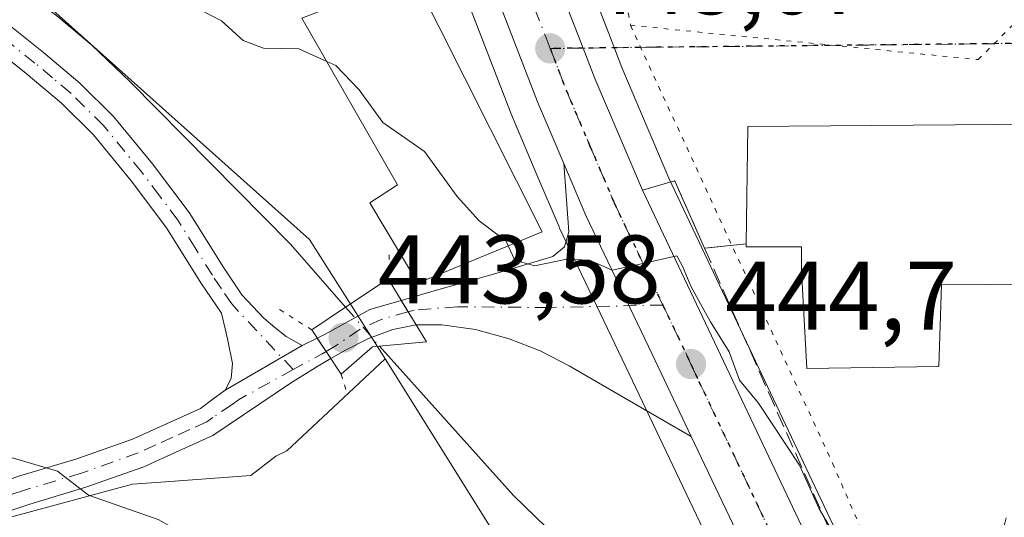
# Model space of a CAD drawing. Units: metres. Extents: x 563252 to 566718, y 4712527 to 4714872.
# Drawn here: x 566061 to 566162, y 4713569 to 4713621 of the extents above; entities that cross this region are included whole.
import ezdxf

# ---------------------------------------------------------------- set-up
doc = ezdxf.new("R2010")
doc.units = ezdxf.units.M
doc.header["$MEASUREMENT"] = 0
for name, pattern in [('DGN Style 3', [2.307223458686699, 1.648016756204785, -0.6592067024819142]), ('DGN Style 4', [2.6384748266838614, 1.318413404963828, -0.6592067024819142, 0.001648016756204785, -0.6592067024819142]), ('DGN Style 5', [1.1536117293433497, 0.4944050268614355, -0.6592067024819142])]:
    doc.linetypes.add(name, pattern=pattern)
for name, color, linetype, lineweight in [('Camino Cxs', 7, 'Continuous', 0), ('Camino eje', 30, 'DGN Style 4', 13), ('Carretera de calzada única Cxs', 7, 'Continuous', 13), ('Carretera de calzada única eje', 7, 'DGN Style 4', 0), ('Corriente natural lineal', 142, 'Continuous', 13), ('Corriente natural lineal oculto', 9, 'DGN Style 4', 13), ('Cultivos herbáceos CxS', 92, 'Continuous', 0), ('Curva de nivel normal', 30, 'Continuous', 0), ('Edificación Cxs', 1, 'Continuous', 13), ('Huerta CxS', 92, 'Continuous', 0), ('Muro lineal', 1, 'DGN Style 3', 13), ('Núcleo urbano CxS', 7, 'Continuous', 0), ('Pastizal CxS', 92, 'Continuous', 0), ('Pista no pavimentada Cxs', 111, 'Continuous', 0), ('Pista no pavimentada eje', 91, 'DGN Style 4', 0), ('Puente Cxs', 1, 'Continuous', 13), ('Puente esquema', 1, 'DGN Style 5', 0), ('Punto de cota en terreno', 7, 'Continuous', 0), ('Ruta', 7, 'DGN Style 5', 30), ('Rótulo de punto de cota en construcción', 7, 'Continuous', 0), ('Rótulo de punto de cota en terreno', 7, 'Continuous', 0), ('Vía pecuaria eje', 92, 'DGN Style 5', 0), ('Vía urbana Cxs', 4, 'Continuous', 0), ('Vía urbana eje', 4, 'DGN Style 4', 0)]:
    doc.layers.add(name, color=color, linetype=linetype, lineweight=lineweight)
doc.styles.add('Style-Arial', font='txt')

# ---------------------------------------------------------------- blocks, each defined once
blk = doc.blocks.new('*U15')
at = {"layer": 'Huerta CxS', "color": 92, "linetype": 'Continuous', "lineweight": 0}
for points in [[(566098.1019000001, 4713674.6143, 448.1217999999935), (566104.0522999996, 4713634.331700001, 446.8551000000007), (566104.0657000003, 4713634.249100001, 446.8503999999957), (566104.0831000004, 4713634.158299999, 446.8448999999965), (566105.2830999997, 4713628.3983, 446.3757999999943), (566105.3515, 4713628.1317, 446.3521999999939), (566107.0815000003, 4713622.481699999, 445.9079000000056), (566107.1414999999, 4713622.306100001, 445.9038), (566111.4319000002, 4713611.2083, 445.6358999999939), (566111.4687000001, 4713611.117699999, 445.6334000000061), (566114.1687000003, 4713604.7577, 445.4428999999946), (566116.4486999996, 4713599.387700001, 445.2127000000037), (566116.5022999998, 4713599.2687, 445.2082999999984), (566123.3120999997, 4713584.9893, 444.7127999999939), (566132.3129000004, 4713566.0985, 444.1276999999973), (566133.9561000001, 4713562.5231, 443.9928000000073), (566143.2134999996, 4713542.541300001, 441.5705000000017), (566124.6876999997, 4713543.9253, 445.2424000000028), (566098.5302999998, 4713585.801300001, 442.7482000000019), (566098.4321, 4713585.958100001, 442.7593999999954), (566090.7402999997, 4713598.090700001, 442.2194000000018), (566047.1914999997, 4713637.019099999, 443.3058000000019)], [(566162.5059000002, 4713569.406500001, 445.2995999999985), (566159.8393000001, 4713558.704100001, 444.8420999999944), (566153.6187000005, 4713549.8247, 444.0023999999976), (566127.7675000001, 4713604.4091, 445.4302000000025), (566122.9215000002, 4713615.815500001, 445.6462000000029), (566121.7389000002, 4713618.890500001, 445.8145999999979), (566118.8174999999, 4713626.4307, 446.3430999999982), (566117.3186999997, 4713631.347100001, 446.6845999999932), (566116.2547000004, 4713636.417500001, 446.907600000006), (566108.5947000004, 4713688.328500001, 448.4998000000051), (566099.6819000002, 4713743.460300001, 450.0176000000066), (566099.5848000003, 4713745.065500001, 450.0675000000047), (566119.0100999996, 4713745.610099999, 450.7121999999945), (566127.1004999997, 4713746.028000001, 450.735400000005), (566129.3158999998, 4713740.599300001, 450.5697999999975), (566153.5926999999, 4713704.451900001, 449.5037000000011), (566164.2506999997, 4713697.619899999, 449.4878000000026)]]:
    blk.add_polyline3d(points, dxfattribs=at)
blk = doc.blocks.new('*U21')
at = {"layer": 'Cultivos herbáceos CxS', "color": 92, "linetype": 'Continuous', "lineweight": 0}
blk.add_polyline3d([(566028.4773000004, 4713488.886800001, 447.178899999999), (566006.7522999998, 4713525.099199999, 447.4955000000046), (566004.7698999997, 4713531.640699999, 447.5782000000036), (566013.1259000005, 4713536.109099999, 447.4434000000037), (566013.1700999998, 4713536.1426, 447.4431000000041), (566036.3548999997, 4713553.592800001, 446.9949000000051), (566042.3831000002, 4713558.129699999, 446.7966000000015), (566055.4205, 4713568.2676, 446.2507000000041), (566059.1935999999, 4713569.290899999, 445.9162000000069), (566072.5129000006, 4713572.904200001, 444.6996999999974), (566075.8857000005, 4713573.1448, 444.516499999998), (566084.6823000005, 4713573.772700001, 444.1910000000062), (566087.2773000002, 4713575.774900001, 444.0415999999968), (566088.4146999996, 4713576.311899999, 444.016300000003), (566098.5302999998, 4713585.801300001, 442.7482000000019), (566124.6876999997, 4713543.9253, 445.2424000000028), (566124.4297000002, 4713536.2983, 445.7284999999974), (566124.2253000002, 4713534.842900001, 445.7305999999954), (566122.0581, 4713519.3981, 445.2884999999952), (566110.2736999998, 4713495.7641, 445.7520999999979)], dxfattribs=at)
blk = doc.blocks.new('5PATER')
at = {"layer": 'Huerta CxS', "linetype": 'Continuous', "lineweight": 0}
h = blk.add_hatch(color=51, dxfattribs=at)
edge = h.paths.add_edge_path()
edge.add_ellipse((0, 0), major_axis=(-0.1095731443231308, -0.1110710700762829), ratio=0.9994222409660322, start_angle=0, end_angle=360)
blk = doc.blocks.new('*U28')
at = {"layer": 'Vía urbana Cxs', "color": 4, "linetype": 'Continuous', "lineweight": 0}
blk.add_polyline3d([(566165.9401000004, 4713609.9901, 448.6149000000005), (566152.9201999997, 4713609.880100001, 449.6729999999953), (566135.8901000004, 4713609.7501, 448.0884999999981), (566135.7301000003, 4713597.6601, 448.7621000000072), (566131.4402000001, 4713597.190099999, 446.7115000000049), (566128.4001000002, 4713604.040100001, 445.7519999999931), (566128.3502000002, 4713604.1601, 445.7403000000049), (566125.0301000001, 4713603.1801, 445.4869000000036), (566120.1401000004, 4713614.690099999, 445.7372000000032), (566118.9401000004, 4713617.8101, 446.0344999999944), (566116.4316999996, 4713624.284499999, 447.6535000000004), (566120.3501000004, 4713624.800100001, 450.3634000000021), (566121.1858999999, 4713622.7665, 450.5216999999975), (566134.4151, 4713623.692500001, 450.1374999999971), (566136.6551000001, 4713626.302999999, 449.8948999999994), (566151.4074999997, 4713627.662799999, 450.3166999999958), (566153.0683000004, 4713624.486300001, 448.9201999999932), (566156.1109999996, 4713624.6185, 450.043399999995), (566161.0058000004, 4713626.2061, 450.3616999999941), (566161.4027000006, 4713630.042500001, 452.2747999999993), (566158.8891000003, 4713675.815500001, 454.7859000000026)], dxfattribs=at)

msp = doc.modelspace()

# ---------------------------------------------------------------- linework, layer by layer
at = {"layer": 'Camino Cxs', "color": 7, "linetype": 'Continuous', "lineweight": 0, "extrusion": (0.0675787458574555, 0.03937122393235849, 0.9969368183763712), "elevation": 224277.3364319828, "flags": 128}
msp.add_lwpolyline([(3787832.654249275, -2853136.120230977), (3787832.654249276, -2853126.914379578)], dxfattribs=at)
at = {"layer": 'Camino Cxs', "color": 7, "linetype": 'Continuous', "lineweight": 0}
for points in [[(566058.3300999999, 4713621.350099999, 444.2863999999972), (566063.3400999998, 4713617.370100001, 444.0632999999943), (566067.0900999998, 4713614.220100001, 443.9389999999985), (566070.5601000004, 4713610.780099999, 444.1245999999956), (566074.5601000004, 4713605.9101, 444.2287000000069), (566078.3501000004, 4713600.890100001, 444.4133000000002), (566081.9200999998, 4713595.1801, 445.4921999999933), (566083.7701000003, 4713592.4001, 445.360400000005), (566086.0301000001, 4713589.9901, 444.5920000000042), (566087.1801000005, 4713589.040100001, 444.156799999997), (566088.3201000001, 4713588.090100001, 443.6429000000062), (566089.9801000003, 4713587.190099999, 443.3467999999993), (566082.0500999996, 4713582.5701, 444.0668000000006), (566082.6700999998, 4713583.790100001, 444.1074999999983), (566082.8000999996, 4713585.3201, 444.1852000000072), (566082.2901, 4713587.850099999, 444.4315999999963), (566081.6700999998, 4713590.5101, 444.9309000000067), (566079.5401, 4713593.6501, 445.0715999999957), (566076.0201000003, 4713599.290100001, 444.6319999999978), (566072.3501000004, 4713604.1601, 444.7364999999991), (566068.4700999996, 4713608.880100001, 444.6110000000045), (566065.1801000005, 4713612.140100001, 444.5510999999969), (566061.5601000004, 4713615.190099999, 444.5911000000052), (566056.6201, 4713619.110099999, 444.7532999999967)], [(566058.3300999999, 4713621.350099999, 444.2863999999972), (566063.3400999998, 4713617.370100001, 444.0632999999943), (566067.0900999998, 4713614.220100001, 443.9389999999985), (566070.5601000004, 4713610.780099999, 444.1245999999956), (566074.5601000004, 4713605.9101, 444.2287000000069), (566078.3501000004, 4713600.890100001, 444.4133000000002), (566081.9200999998, 4713595.1801, 445.4921999999933), (566083.7701000003, 4713592.4001, 445.360400000005), (566086.0301000001, 4713589.9901, 444.5920000000042), (566087.1801000005, 4713589.040100001, 444.156799999997), (566088.3201000001, 4713588.090100001, 443.6429000000062), (566089.9801000003, 4713587.190099999, 443.3467999999993)], [(566082.0500999996, 4713582.5701, 444.0668000000006), (566082.6700999998, 4713583.790100001, 444.1074999999983), (566082.8000999996, 4713585.3201, 444.1852000000072), (566082.2901, 4713587.850099999, 444.4315999999963), (566081.6700999998, 4713590.5101, 444.9309000000067), (566079.5401, 4713593.6501, 445.0715999999957), (566076.0201000003, 4713599.290100001, 444.6319999999978), (566072.3501000004, 4713604.1601, 444.7364999999991), (566068.4700999996, 4713608.880100001, 444.6110000000045), (566065.1801000005, 4713612.140100001, 444.5510999999969), (566061.5601000004, 4713615.190099999, 444.5911000000052), (566056.6201, 4713619.110099999, 444.7532999999967)]]:
    msp.add_polyline3d(points, dxfattribs=at)
at = {"layer": 'Camino eje', "color": 30, "linetype": 'DGN Style 4', "lineweight": 13}
msp.add_polyline3d([(566089.0438999999, 4713584.702099999, 443.715200000006), (566082.7200999996, 4713591.4551, 445.1515000000073), (566081.6551000001, 4713593.0251, 445.3132000000041), (566080.7301000003, 4713594.415100001, 445.2608000000037), (566078.9700999996, 4713597.235099999, 444.9962999999989), (566077.1851000004, 4713600.090100001, 444.4936000000016), (566075.2901, 4713602.600099999, 444.5322000000015), (566073.4550999999, 4713605.0351, 444.5065000000032), (566069.5151000004, 4713609.8301, 444.3705999999948), (566066.1350999996, 4713613.1801, 444.2715999999928), (566064.2600999996, 4713614.755100001, 444.3065000000061), (566062.4501, 4713616.280099999, 444.380799999999), (566057.4751000004, 4713620.2301, 444.5532999999996)], dxfattribs=at)
at = {"layer": 'Carretera de calzada única Cxs', "color": 7, "linetype": 'Continuous', "lineweight": 13}
for points in [[(566068.0201000003, 4713913.700099999, 454.2118999999948), (566073.4700999996, 4713891.1601, 453.7453999999998), (566076.0000999998, 4713876.540100001, 454.8423000000039), (566091.6700999998, 4713774.220100001, 451.0228999999963), (566105.6300999997, 4713687.870100001, 450.3166999999958), (566113.3000999996, 4713635.890100001, 447.085500000001), (566114.4101, 4713630.600099999, 447.3120000000054), (566115.9801000003, 4713625.450099999, 447.9250000000029), (566116.4316999996, 4713624.284499999, 447.6535000000004), (566118.9401000004, 4713617.8101, 446.0344999999944), (566120.1401000004, 4713614.690099999, 445.7372000000032), (566125.0301000001, 4713603.1801, 445.4869000000036), (566160.6401000004, 4713527.9901, 445.8016000000061), (566165.5900999998, 4713513.9001, 446.4516000000004)], [(566158.9301000005, 4713511.360099999, 443.3991999999998), (566154.7301000003, 4713524.8201, 443.0277999999962), (566136.6801000005, 4713563.780099999, 449.0555000000023), (566135.0301000001, 4713567.370100001, 448.8938000000053), (566130.0673000002, 4713577.785900001, 448.3467999999993), (566126.0201000003, 4713586.280099999, 445.2225000000035), (566119.2100999998, 4713600.5601, 445.5565999999963), (566116.9501, 4713605.920100001, 445.6600999999937), (566114.2301000003, 4713612.290100001, 445.6839999999939), (566109.9501, 4713623.360099999, 446.6493000000046), (566108.2200999996, 4713629.0101, 449.5350999999937), (566107.0201000003, 4713634.770099999, 449.9067000000068), (566101.0800999999, 4713675.040100001, 448.6687999999995), (566100.9423000002, 4713675.944700001, 448.5163999999932), (566100.8393000001, 4713676.6349, 448.3917999999976), (566099.3201000001, 4713686.9001, 448.7231000000029), (566092.3201000001, 4713731.0701, 449.5507000000071), (566085.1801000005, 4713773.170100001, 450.9544000000024), (566077.6501000002, 4713819.170100001, 452.7347000000009), (566076.3198999995, 4713826.175899999, 452.7446000000054), (566075.6401000004, 4713831.550100001, 452.8340000000026), (566068.5401, 4713875.040100001, 453.8298999999971), (566065.8400999998, 4713889.890100001, 453.5771999999997), (566061.3000999996, 4713910.630100001, 453.938599999994)], [(566116.9501, 4713605.920100001, 445.6600999999937), (566114.2301000003, 4713612.290100001, 445.6839999999939), (566109.9501, 4713623.360099999, 446.6493000000046), (566108.2200999996, 4713629.0101, 449.5350999999937), (566107.0201000003, 4713634.770099999, 449.9067000000068), (566101.0800999999, 4713675.040100001, 448.6687999999995)], [(566116.4316999996, 4713624.284499999, 447.6535000000004), (566118.9401000004, 4713617.8101, 446.0344999999944), (566120.1401000004, 4713614.690099999, 445.7372000000032), (566125.0301000001, 4713603.1801, 445.4869000000036)], [(566116.9501, 4713605.920100001, 445.6600999999937), (566119.2100999998, 4713600.5601, 445.5565999999963), (566126.0201000003, 4713586.280099999, 445.2225000000035), (566130.0673000002, 4713577.785900001, 448.3467999999993)], [(566125.0301000001, 4713603.1801, 445.4869000000036), (566160.6401000004, 4713527.9901, 445.8016000000061), (566165.5900999998, 4713513.9001, 446.4516000000004), (566167.5201000003, 4713505.890100001, 444.3313999999955), (566167.6101000002, 4713505.100099999, 444.2453999999998), (566168.4200999998, 4713497.770099999, 444.0195999999996), (566166.9401000004, 4713446.0701, 443.8488000000071), (566167.3300999999, 4713437.390100001, 443.2526000000071), (566168.7901, 4713428.950099999, 443.3957999999984), (566170.4001000002, 4713423.5101, 443.3510999999999), (566171.4001000002, 4713420.6851, 443.1852999999974)], [(566143.6250999998, 4713548.7897, 443.7060999999958), (566136.6801000005, 4713563.780099999, 449.0555000000023), (566135.0301000001, 4713567.370100001, 448.8938000000053), (566130.0673000002, 4713577.785900001, 448.3467999999993)]]:
    msp.add_polyline3d(points, dxfattribs=at)
at = {"layer": 'Carretera de calzada única eje', "color": 7, "linetype": 'DGN Style 4', "lineweight": 0}
for points in [[(566104.2994999997, 4713674.984099999, 448.7453999999998), (566106.3101000004, 4713661.390100001, 447.8282999999938), (566110.1601, 4713635.3301, 447.9226999999955), (566110.7200999996, 4713632.6801, 447.6849999999977), (566111.3101000004, 4713629.800100001, 447.2290999999968), (566112.1801000005, 4713626.9801, 446.5200000000041), (566112.9700999996, 4713624.4001, 446.3119000000006), (566115.1001000004, 4713618.870100001, 445.9753000000055), (566115.5201000003, 4713617.790100001, 445.7945999999939)], [(566115.5201000003, 4713617.790100001, 445.7945999999939), (566117.1801000005, 4713613.4901, 445.6005000000005), (566119.6300999997, 4713607.7301, 445.4186999999947), (566122.1201, 4713601.870100001, 445.4734999999928), (566127.1335000005, 4713591.3487, 445.4631999999983)], [(566127.1335000005, 4713591.3487, 445.4631999999983), (566130.0301000001, 4713585.270099999, 445.6447000000044), (566130.8501000004, 4713583.4801, 445.3344999999972), (566148.6601, 4713545.880100001, 444.1821999999956), (566157.6801000005, 4713526.4001, 443.8331999999937), (566160.1601, 4713519.360099999, 444.0920999999944), (566162.2600999996, 4713512.630100001, 443.8114999999962), (566163.2200999996, 4713508.620100001, 444.4790000000066), (566163.9801000003, 4713504.1501, 443.9155000000028), (566164.4200999998, 4713501.540100001, 443.5865999999951), (566164.8701, 4713497.4801, 443.4851000000053), (566164.1300999997, 4713471.630100001, 443.5065000000032), (566163.5900999998, 4713445.640100001, 443.9517999999953), (566163.7801000001, 4713441.300100001, 443.8463999999949), (566164.0800999999, 4713436.850099999, 443.2275999999983), (566164.8101000004, 4713432.630100001, 443.3378999999986), (566166.3901000004, 4713425.1801, 443.1554000000033), (566167.2001, 4713422.460100001, 443.0507999999973), (566169.2401000002, 4713416.6801, 443.1324000000022)]]:
    msp.add_polyline3d(points, dxfattribs=at)
at = {"layer": 'Corriente natural lineal', "color": 142, "linetype": 'Continuous', "lineweight": 13}
for points in [[(565989.2200999996, 4713676.550100001, 444.5427000000054), (565993.7701000003, 4713674.7601, 444.5880000000034), (565999.1401000004, 4713672.040100001, 444.2102000000014), (566002.8701, 4713669.890100001, 443.9075000000012), (566012.4501, 4713662.870100001, 443.8015000000014), (566037.1101000002, 4713642.020099999, 442.7690000000002), (566050.0500999996, 4713631.280099999, 443.4431999999942), (566060.2901, 4713624.420100001, 443.3145999999979), (566064.7100999998, 4713621.140100001, 442.8828000000067), (566068.3201000001, 4713618.130100001, 442.6355999999942), (566072.2600999996, 4713614.350099999, 442.8076000000001), (566088.7901, 4713597.630100001, 442.256899999993), (566094.4563999996, 4713591.1143, 442.383600000001)], [(566097.9293999998, 4713587.1209, 442.8285999999935), (566111.7500999998, 4713571.710100001, 441.7259999999952), (566130.9501, 4713553.110099999, 441.4980999999971), (566133.1901000004, 4713551.620100001, 441.485400000005), (566139.5401, 4713545.4301, 441.6768000000012), (566149.6201, 4713521.1501, 441.7770000000019), (566153.0689000003, 4713506.421399999, 441.8984999999957)]]:
    msp.add_polyline3d(points, dxfattribs=at)
at = {"layer": 'Corriente natural lineal oculto', "color": 9, "linetype": 'DGN Style 4', "lineweight": 13, "extrusion": (-0.756081243364049, -0.6455422434633691, 0.1077792435367497), "elevation": -3470787.903380869, "flags": 128}
msp.add_lwpolyline([(-3217160.383113306, 376715.7033483612), (-3217160.377516657, 376715.7041530486), (-3217155.090982809, 376716.1509557408)], dxfattribs=at)
at = {"layer": 'Cultivos herbáceos CxS', "color": 92, "linetype": 'Continuous', "lineweight": 0, "extrusion": (-0.02672838695325614, 0.04279010651207793, 0.9987264891428294), "elevation": 187006.1222752776, "flags": 128}
msp.add_lwpolyline([(-2977287.164961625, -3693121.808962857), (-2977287.164961625, -3693072.371831221)], dxfattribs=at)
at = {"layer": 'Cultivos herbáceos CxS', "color": 92, "linetype": 'Continuous', "lineweight": 0}
msp.add_polyline3d([(566028.4773000004, 4713488.886800001, 447.178899999999), (566006.7522999998, 4713525.099199999, 447.4955000000046), (566004.7698999997, 4713531.640699999, 447.5782000000036), (566013.1259000005, 4713536.109099999, 447.4434000000037), (566013.1700999998, 4713536.1426, 447.4431000000041), (566036.3548999997, 4713553.592800001, 446.9949000000051), (566042.3831000002, 4713558.129699999, 446.7966000000015), (566055.4205, 4713568.2676, 446.2507000000041), (566059.1935999999, 4713569.290899999, 445.9162000000069), (566072.5129000006, 4713572.904200001, 444.6996999999974), (566075.8857000005, 4713573.1448, 444.516499999998), (566084.6823000005, 4713573.772700001, 444.1910000000062), (566087.2773000002, 4713575.774900001, 444.0415999999968), (566088.4146999996, 4713576.311899999, 444.016300000003), (566098.5302999998, 4713585.801300001, 442.7482000000019)], dxfattribs=at)
at = {"layer": 'Curva de nivel normal', "color": 30, "linetype": 'Continuous', "lineweight": 0, "elevation": 445, "flags": 128}
for points in [[(566040.5082, 4713648.804400001), (566042.6900000004, 4713647.2601), (566045.4100000003, 4713645.9901), (566049.6600000003, 4713643.5701), (566062.9299999997, 4713636.840100001), (566069.1100000005, 4713634.0101), (566071.2300000004, 4713633.470100001), (566072.7800000003, 4713632.690099999), (566075.8200000003, 4713631.770099999), (566078.9500000002, 4713629.9001), (566079.2599999999, 4713627.340100001), (566077.8799999999, 4713625.050100001), (566077.7400000002, 4713623.420100001), (566079.54, 4713621.7301), (566081.6600000003, 4713620.630100001), (566083.8899999997, 4713618.620100001), (566086, 4713617.8301), (566089.6200000001, 4713617.7601), (566092.5151000004, 4713616.441400001)], [(566092.5151000004, 4713616.441400001), (566093.4400000004, 4713616.020099999), (566095.8600000005, 4713613.530099999), (566098.29, 4713610.1601), (566102.5800000001, 4713607.1601), (566105.9299999997, 4713602.540100001), (566108.2199999997, 4713600.030099999), (566111, 4713597.9101), (566111.2132000001, 4713597.437200001)], [(566111.2132000001, 4713597.437200001), (566111.8700000001, 4713595.9801), (566113.9100000003, 4713595.4001), (566117.2599999999, 4713596.0801), (566119.5899999999, 4713595.970100001), (566121.9199999999, 4713594.9301), (566125.0700000003, 4713595.620100001), (566128.5800000001, 4713596.4001), (566129.1600000003, 4713595.350099999), (566130.0300000003, 4713593.300100001), (566131, 4713591.470100001), (566132.04, 4713589.620100001), (566133.9500000002, 4713586.530099999), (566135.04, 4713583.620100001), (566136.9800000004, 4713581.220100001), (566141.2199999997, 4713574.850099999), (566143.2300000004, 4713570.360099999), (566144.3899999997, 4713568.370100001)], [(566130.3091000002, 4713538.8179), (566129.5700000003, 4713542.140100001), (566127.4900000002, 4713545.4001), (566123.6600000003, 4713548.5601), (566115.7199999997, 4713555.9901), (566111.5899999999, 4713561.8301), (566109.8200000003, 4713563.9001), (566108.5700000003, 4713564.8101), (566107.7800000003, 4713565.780099999), (566107.1100000005, 4713565.7501), (566107.1299999999, 4713564.800100001), (566108.1200000001, 4713562.690099999), (566108.3600000005, 4713560.780099999), (566107.4199999999, 4713559.0101), (566104.9100000003, 4713557.9901), (566098.5599999996, 4713558.140100001), (566088.9600000001, 4713559.9301), (566083.2699999996, 4713562.120100001), (566079.5899999999, 4713565.2301), (566077.8399999999, 4713567.7401), (566075.1500000004, 4713569.2601), (566067.9699999997, 4713571.770099999), (566064.7599999999, 4713574.220100001), (566059.75, 4713575.690099999)]]:
    msp.add_lwpolyline(points, dxfattribs=at)
at = {"layer": 'Edificación Cxs', "color": 1, "linetype": 'Continuous', "lineweight": 13, "flags": 128}
for points, elevation in [([(566114.7100999998, 4713598.880100001), (566101.8901000004, 4713593.590100001), (566096.9600999998, 4713601.880100001), (566099.8101000004, 4713603.7401), (566089.9600999998, 4713620.890100001), (566101.4200999998, 4713625.350099999)], 452.4112000000023), ([(566165.8701, 4713601.0101), (566165.8101000004, 4713593.4801), (566155.8501000004, 4713593.4301), (566155.5800999999, 4713585.0101), (566141.9801000003, 4713584.790100001), (566141.4200999998, 4713594.880100001), (566141.4200999998, 4713597.3301), (566135.7301000003, 4713597.3301), (566135.7301000003, 4713597.6601), (566135.8901000004, 4713609.7501), (566152.9200999998, 4713609.880100001), (566165.9401000004, 4713609.9901)], 450.8622999999934)]:
    msp.add_lwpolyline(points, close=True, dxfattribs=dict(at, elevation=elevation))
at = {"layer": 'Edificación Cxs', "color": 1, "linetype": 'Continuous', "lineweight": 13}
for points in [[(566114.7100999998, 4713598.880100001, 447.2746000000043), (566101.8901000004, 4713593.590100001, 445.449099999998), (566096.9600999998, 4713601.880100001, 446.8516999999993), (566099.8101000004, 4713603.7401, 449.1010999999999), (566089.9600999998, 4713620.890100001, 447.8969999999972), (566101.4200999998, 4713625.350099999, 452.4112000000023), (566114.7100999998, 4713598.880100001, 447.2746000000043)], [(566135.7301000003, 4713597.6601, 448.7621000000072), (566135.8901000004, 4713609.7501, 448.0884999999981), (566152.9200999998, 4713609.880100001, 449.6729999999953), (566165.9401000004, 4713609.9901, 448.6149000000005), (566165.8701, 4713601.0101, 450.8622999999934)], [(566165.8701, 4713601.0101, 450.8622999999934), (566165.8101000004, 4713593.4801, 450.7734999999957), (566155.8501000004, 4713593.4301, 449.7556999999942), (566155.5800999999, 4713585.0101, 447.2477999999974), (566141.9801000003, 4713584.790100001, 448.3775000000023), (566141.4200999998, 4713594.880100001, 449.9802000000054), (566141.4200999998, 4713597.3301, 450.6398999999947), (566135.7301000003, 4713597.3301, 448.7027999999991), (566135.7301000003, 4713597.6601, 448.7621000000072)]]:
    msp.add_polyline3d(points, dxfattribs=at)
at = {"layer": 'Huerta CxS', "color": 92, "linetype": 'Continuous', "lineweight": 0, "extrusion": (-0.02672838695325614, 0.04279010651207793, 0.9987264891428294), "elevation": 187006.1222752776, "flags": 128}
msp.add_lwpolyline([(-2977287.164961625, -3693121.808962857), (-2977287.164961625, -3693072.371831221)], dxfattribs=at)
at = {"layer": 'Huerta CxS', "color": 92, "linetype": 'Continuous', "lineweight": 0}
for points in [[(566143.2134999996, 4713542.541300001, 441.5705000000017), (566133.9561000001, 4713562.5231, 443.9928000000073), (566132.3129000004, 4713566.0985, 444.1276999999973), (566123.3120999997, 4713584.9893, 444.7127999999939), (566116.5022999998, 4713599.2687, 445.2082999999984), (566116.4486999996, 4713599.387700001, 445.2127000000037), (566114.1687000003, 4713604.7577, 445.4428999999946), (566111.4687000001, 4713611.117699999, 445.6334000000061), (566111.4319000002, 4713611.2083, 445.6358999999939), (566107.1414999999, 4713622.306100001, 445.9038), (566107.0815000003, 4713622.481699999, 445.9079000000056), (566105.3515, 4713628.1317, 446.3521999999939), (566105.2830999997, 4713628.3983, 446.3757999999943), (566104.0831000004, 4713634.158299999, 446.8448999999965), (566104.0657000003, 4713634.249100001, 446.8503999999957), (566104.0522999996, 4713634.331700001, 446.8551000000007), (566098.1019000001, 4713674.6143, 448.1217999999935), (566097.9018999999, 4713675.983899999, 448.3145999999979), (566096.3547, 4713686.445900001, 449.0066999999981), (566089.3596999999, 4713730.5845, 449.4542999999976), (566082.2209000001, 4713772.6777, 450.4389999999985)], [(566099.6819000002, 4713743.460300001, 450.0176000000066), (566108.5947000004, 4713688.328500001, 448.4998000000051), (566116.2547000004, 4713636.417500001, 446.907600000006), (566117.3186999997, 4713631.347100001, 446.6845999999932), (566118.8174999999, 4713626.4307, 446.3430999999982), (566121.7389000002, 4713618.890500001, 445.8145999999979), (566122.9215000002, 4713615.815500001, 445.6462000000029), (566127.7675000001, 4713604.4091, 445.4302000000025), (566153.6187000005, 4713549.8247, 444.0023999999976)], [(566042.7373000003, 4713641.305299999, 443.5659000000014), (566047.1914999997, 4713637.019099999, 443.3058000000019), (566090.7402999997, 4713598.090700001, 442.2194000000018), (566098.4321, 4713585.958100001, 442.7593999999954), (566098.5302999998, 4713585.801300001, 442.7482000000019)]]:
    msp.add_polyline3d(points, dxfattribs=at)
at = {"layer": 'Muro lineal', "color": 1, "linetype": 'DGN Style 3', "lineweight": 13, "extrusion": (-0.8079171977691885, -0.2864188079535416, 0.5150088038075218), "elevation": -1807220.154712471, "flags": 128}
msp.add_lwpolyline([(-4253518.825182368, 1086323.433330804), (-4253518.695372563, 1086323.446980135), (-4253511.223301983, 1086324.566225252)], dxfattribs=at)
at = {"layer": 'Muro lineal', "color": 1, "linetype": 'DGN Style 3', "lineweight": 13, "extrusion": (-0.4266333519062863, -0.04674071695138693, 0.903216080691701), "elevation": -461443.9890748046, "flags": 128}
msp.add_lwpolyline([(-4623906.418214869, 972147.9558799432), (-4623906.418214869, 972143.1777662474)], dxfattribs=at)
at = {"layer": 'Muro lineal', "color": 1, "linetype": 'DGN Style 3', "lineweight": 13, "extrusion": (-0.8240212178831431, -0.3818028137951305, 0.4185876776214302), "elevation": -2265982.001142647, "flags": 128}
msp.add_lwpolyline([(-4038811.798038394, 1044905.884787156), (-4038778.073712413, 1044904.57380835), (-4038777.044911201, 1044904.593518178)], dxfattribs=at)
at = {"layer": 'Núcleo urbano CxS', "color": 7, "linetype": 'Continuous', "lineweight": 0}
for points in [[(566143.2134999996, 4713542.541300001, 441.5705000000017), (566133.9561000001, 4713562.5231, 443.9928000000073), (566132.3129000004, 4713566.0985, 444.1276999999973), (566123.3120999997, 4713584.9893, 444.7127999999939), (566116.5022999998, 4713599.2687, 445.2082999999984), (566116.4486999996, 4713599.387700001, 445.2127000000037), (566114.1687000003, 4713604.7577, 445.4428999999946), (566111.4687000001, 4713611.117699999, 445.6334000000061), (566111.4319000002, 4713611.2083, 445.6358999999939), (566107.1414999999, 4713622.306100001, 445.9038), (566107.0815000003, 4713622.481699999, 445.9079000000056), (566105.3515, 4713628.1317, 446.3521999999939), (566105.2830999997, 4713628.3983, 446.3757999999943), (566104.0831000004, 4713634.158299999, 446.8448999999965), (566104.0657000003, 4713634.249100001, 446.8503999999957), (566104.0522999996, 4713634.331700001, 446.8551000000007), (566098.1019000001, 4713674.6143, 448.1217999999935), (566097.9018999999, 4713675.983899999, 448.3145999999979), (566096.3547, 4713686.445900001, 449.0066999999981), (566089.3596999999, 4713730.5845, 449.4542999999976), (566082.2209000001, 4713772.6777, 450.4389999999985)], [(566099.6819000002, 4713743.460300001, 450.0176000000066), (566108.5947000004, 4713688.328500001, 448.4998000000051), (566116.2547000004, 4713636.417500001, 446.907600000006), (566117.3186999997, 4713631.347100001, 446.6845999999932), (566118.8174999999, 4713626.4307, 446.3430999999982), (566121.7389000002, 4713618.890500001, 445.8145999999979), (566122.9215000002, 4713615.815500001, 445.6462000000029), (566127.7675000001, 4713604.4091, 445.4302000000025), (566153.6187000005, 4713549.8247, 444.0023999999976)], [(566118.8174999999, 4713626.4307, 446.3430999999982), (566121.7389000002, 4713618.890500001, 445.8145999999979), (566122.9215000002, 4713615.815500001, 445.6462000000029), (566127.7675000001, 4713604.4091, 445.4302000000025), (566153.6187000005, 4713549.8247, 444.0023999999976), (566148.5099, 4713542.5329, 443.0957000000053), (566148.6489000004, 4713542.135299999, 443.0510999999969), (566143.2134999996, 4713542.541300001, 441.5705000000017), (566133.9561000001, 4713562.5231, 443.9928000000073), (566132.3129000004, 4713566.0985, 444.1276999999973), (566123.3120999997, 4713584.9893, 444.7127999999939), (566116.5022999998, 4713599.2687, 445.2082999999984), (566116.4486999996, 4713599.387700001, 445.2127000000037), (566114.1687000003, 4713604.7577, 445.4428999999946), (566111.4687000001, 4713611.117699999, 445.6334000000061), (566111.4319000002, 4713611.2083, 445.6358999999939), (566107.1414999999, 4713622.306100001, 445.9038)]]:
    msp.add_polyline3d(points, dxfattribs=at)
at = {"layer": 'Pastizal CxS', "color": 92, "linetype": 'Continuous', "lineweight": 0}
for points in [[(565976.0405000001, 4713561.602499999, 448.0402999999933), (566037.1690999996, 4713633.7421, 444.7369000000036), (566042.7373000003, 4713641.305299999, 443.5659000000014), (566047.1914999997, 4713637.019099999, 443.3058000000019), (566090.7402999997, 4713598.090700001, 442.2194000000018), (566098.4321, 4713585.958100001, 442.7593999999954), (566098.5302999998, 4713585.801300001, 442.7482000000019), (566088.4146999996, 4713576.311899999, 444.016300000003), (566087.2773000002, 4713575.774900001, 444.0415999999968), (566084.6823000005, 4713573.772700001, 444.1910000000062), (566075.8857000005, 4713573.1448, 444.516499999998), (566072.5129000006, 4713572.904200001, 444.6996999999974), (566059.1935999999, 4713569.290899999, 445.9162000000069), (566055.4205, 4713568.2676, 446.2507000000041), (566042.3831000002, 4713558.129699999, 446.7966000000015), (566036.3548999997, 4713553.592800001, 446.9949000000051), (566013.1700999998, 4713536.1426, 447.4431000000041), (566013.1259000005, 4713536.109099999, 447.4434000000037), (566004.7698999997, 4713531.640699999, 447.5782000000036), (566006.7522999998, 4713525.099199999, 447.4955000000046), (566028.4773000004, 4713488.886800001, 447.178899999999)], [(566042.7373000003, 4713641.305299999, 443.5659000000014), (566047.1914999997, 4713637.019099999, 443.3058000000019), (566090.7402999997, 4713598.090700001, 442.2194000000018), (566098.4321, 4713585.958100001, 442.7593999999954), (566098.5302999998, 4713585.801300001, 442.7482000000019)], [(566028.4773000004, 4713488.886800001, 447.178899999999), (566006.7522999998, 4713525.099199999, 447.4955000000046), (566004.7698999997, 4713531.640699999, 447.5782000000036), (566013.1259000005, 4713536.109099999, 447.4434000000037), (566013.1700999998, 4713536.1426, 447.4431000000041), (566036.3548999997, 4713553.592800001, 446.9949000000051), (566042.3831000002, 4713558.129699999, 446.7966000000015), (566055.4205, 4713568.2676, 446.2507000000041), (566059.1935999999, 4713569.290899999, 445.9162000000069), (566072.5129000006, 4713572.904200001, 444.6996999999974), (566075.8857000005, 4713573.1448, 444.516499999998), (566084.6823000005, 4713573.772700001, 444.1910000000062), (566087.2773000002, 4713575.774900001, 444.0415999999968), (566088.4146999996, 4713576.311899999, 444.016300000003), (566098.5302999998, 4713585.801300001, 442.7482000000019)]]:
    msp.add_polyline3d(points, dxfattribs=at)
at = {"layer": 'Pista no pavimentada Cxs', "color": 111, "linetype": 'Continuous', "lineweight": 0, "extrusion": (0.09012109323392303, -0.1482079581068471, 0.9848414033275213), "elevation": -647136.9036372349, "flags": 128}
msp.add_lwpolyline([(2932680.310542755, 3676818.649790659), (2932680.310542754, 3676821.664943172)], dxfattribs=at)
msp.add_lwpolyline([(2932680.310542755, 3676818.649790659), (2932680.310542754, 3676821.664943172)], dxfattribs=at)
at = {"layer": 'Pista no pavimentada Cxs', "color": 111, "linetype": 'Continuous', "lineweight": 0, "extrusion": (0.0675787458574555, 0.03937122393235849, 0.9969368183763712), "elevation": 224277.3364319828, "flags": 128}
msp.add_lwpolyline([(3787832.654249275, -2853136.120230977), (3787832.654249276, -2853126.914379578)], dxfattribs=at)
at = {"layer": 'Pista no pavimentada Cxs', "color": 111, "linetype": 'Continuous', "lineweight": 0, "extrusion": (0.0908906127326006, 0.044096029215519, 0.9948841323111534), "elevation": 259743.8222940514, "flags": 128}
msp.add_lwpolyline([(3993745.515486137, -2553603.760397304), (3993745.515486138, -2553605.483774259)], dxfattribs=at)
at = {"layer": 'Pista no pavimentada Cxs', "color": 111, "linetype": 'Continuous', "lineweight": 0, "extrusion": (-0.01008682636741431, 0.01526225851838699, 0.9998326456956441), "elevation": 66673.0293021388, "flags": 128}
msp.add_lwpolyline([(566067.1877575195, 4713119.318302425), (566068.5863544559, 4713117.20245598)], dxfattribs=at)
msp.add_lwpolyline([(566067.1877575195, 4713119.318302425), (566068.5863544559, 4713117.20245598)], dxfattribs=at)
at = {"layer": 'Pista no pavimentada Cxs', "color": 111, "linetype": 'Continuous', "lineweight": 0}
for points in [[(566130.0673000002, 4713577.785900001, 448.3467999999993), (566124.3400999998, 4713581.110099999, 447.6490000000049), (566117.5000999998, 4713585.090100001, 444.8083999999944), (566114.4801000003, 4713586.610099999, 444.4976000000024), (566111.2901, 4713587.880100001, 444.3366999999998), (566107.8400999998, 4713588.8301, 444.4404000000068), (566104.3501000004, 4713589.300100001, 444.0127999999968), (566101.8201000001, 4713589.3101, 443.5757000000012), (566101.7216999996, 4713589.290899999, 443.5581999999995), (566100.1788999997, 4713591.8281, 444.0812000000006), (566104.0601000004, 4713592.9301, 445.6156999999948), (566109.9301000005, 4713594.610099999, 447.3620999999985), (566115.8000999996, 4713596.340100001, 446.3294000000024), (566117.0201000003, 4713597.350099999, 445.9519), (566117.4501, 4713598.880100001, 445.6885000000038), (566116.9501, 4713605.920100001, 445.6600999999937), (566119.2100999998, 4713600.5601, 445.5565999999963), (566126.0201000003, 4713586.280099999, 445.2225000000035)], [(566101.7216999996, 4713589.290899999, 443.5581999999995), (566099.3101000004, 4713588.8201, 443.1992999999929), (566096.8000999996, 4713587.890100001, 442.9667999999947), (566094.4401000004, 4713586.710100001, 443.027700000006), (566092.9209000003, 4713585.822899999, 443.2191000000021), (566091.5226999996, 4713587.9385, 443.1726999999955), (566092.4040999999, 4713588.3661, 443.0237000000052), (566095.1101000002, 4713589.840100001, 443.0341000000044), (566096.9401000004, 4713590.9001, 443.2351999999955), (566100.1788999997, 4713591.8281, 444.0812000000006)]]:
    msp.add_polyline3d(points, close=True, dxfattribs=at)
for points in [[(566100.1788999997, 4713591.8281, 444.0812000000006), (566104.0601000004, 4713592.9301, 445.6156999999948), (566109.9301000005, 4713594.610099999, 447.3620999999985), (566115.8000999996, 4713596.340100001, 446.3294000000024), (566117.0201000003, 4713597.350099999, 445.9519), (566117.4501, 4713598.880100001, 445.6885000000038), (566116.9501, 4713605.920100001, 445.6600999999937)], [(566116.9501, 4713605.920100001, 445.6600999999937), (566119.2100999998, 4713600.5601, 445.5565999999963), (566126.0201000003, 4713586.280099999, 445.2225000000035), (566130.0673000002, 4713577.785900001, 448.3467999999993)], [(566091.5226999996, 4713587.9385, 443.1726999999955), (566092.4040999999, 4713588.3661, 443.0237000000052), (566095.1101000002, 4713589.840100001, 443.0341000000044), (566096.9401000004, 4713590.9001, 443.2351999999955), (566100.1788999997, 4713591.8281, 444.0812000000006)], [(566101.7216999996, 4713589.290899999, 443.5581999999995), (566099.3101000004, 4713588.8201, 443.1992999999929), (566096.8000999996, 4713587.890100001, 442.9667999999947), (566094.4401000004, 4713586.710100001, 443.027700000006), (566092.9209000003, 4713585.822899999, 443.2191000000021)], [(566130.0673000002, 4713577.785900001, 448.3467999999993), (566124.3400999998, 4713581.110099999, 447.6490000000049), (566117.5000999998, 4713585.090100001, 444.8083999999944), (566114.4801000003, 4713586.610099999, 444.4976000000024), (566111.2901, 4713587.880100001, 444.3366999999998), (566107.8400999998, 4713588.8301, 444.4404000000068), (566104.3501000004, 4713589.300100001, 444.0127999999968), (566101.8201000001, 4713589.3101, 443.5757000000012), (566101.7216999996, 4713589.290899999, 443.5581999999995)], [(566057.0601000004, 4713572.440099999, 445.8666999999987), (566060.9001000002, 4713573.7401, 445.5847000000067), (566066.7600999996, 4713575.4901, 450.0950000000012), (566072.5100999996, 4713577.530099999, 451.6739999999991), (566076.0201000003, 4713579.110099999, 446.4649000000064), (566079.5201000003, 4713580.700099999, 444.6775999999954), (566080.7801000001, 4713581.630100001, 444.3959999999934), (566082.0500999996, 4713582.5701, 444.0668000000006), (566089.9801000003, 4713587.190099999, 443.3467999999993), (566091.5226999996, 4713587.9385, 443.1726999999955), (566092.9209000003, 4713585.822899999, 443.2191000000021), (566091.5800999999, 4713585.040100001, 443.4410000000062), (566088.7801000001, 4713583.280099999, 443.9011000000028), (566080.7801000001, 4713577.9001, 445.434500000003), (566077.2801000001, 4713576.3201, 447.1074999999983), (566073.6601, 4713574.6801, 451.2378999999929), (566067.7100999998, 4713572.5701, 449.9818999999989), (566061.8300999999, 4713570.8101, 445.8846999999951), (566058.0701000001, 4713569.540100001, 446.2041999999929)], [(566092.9209000003, 4713585.822899999, 443.2191000000021), (566091.5800999999, 4713585.040100001, 443.4410000000062), (566088.7801000001, 4713583.280099999, 443.9011000000028), (566080.7801000001, 4713577.9001, 445.434500000003), (566077.2801000001, 4713576.3201, 447.1074999999983), (566073.6601, 4713574.6801, 451.2378999999929), (566067.7100999998, 4713572.5701, 449.9818999999989), (566061.8300999999, 4713570.8101, 445.8846999999951), (566058.0701000001, 4713569.540100001, 446.2041999999929), (566054.3701, 4713568.2401, 446.4563000000053), (566051.6101000002, 4713567.050100001, 446.5774999999995), (566049.1101000002, 4713565.4901, 446.7629000000015), (566042.8901000004, 4713560.5601, 446.965400000001), (566036.7801000001, 4713555.3201, 447.1769999999961), (566031.2600999996, 4713550.3101, 447.2595000000001), (566025.5900999998, 4713545.2601, 447.3510999999999), (566021.8101000004, 4713542.2601, 447.3426000000036), (566017.8901000004, 4713539.5101, 447.396900000007), (566008.6501000002, 4713533.5601, 447.5296999999992), (565999.2901, 4713527.860099999, 448.3597000000009), (565987.8501000004, 4713521.3301, 448.8791000000056), (565976.5301000001, 4713514.7601, 448.6959999999963)], [(566055.7901, 4713571.9901, 446.0774999999995), (566057.0601000004, 4713572.440099999, 445.8666999999987), (566060.9001000002, 4713573.7401, 445.5847000000067), (566066.7600999996, 4713575.4901, 450.0950000000012), (566072.5100999996, 4713577.530099999, 451.6739999999991), (566076.0201000003, 4713579.110099999, 446.4649000000064), (566079.5201000003, 4713580.700099999, 444.6775999999954), (566080.7801000001, 4713581.630100001, 444.3959999999934), (566082.0500999996, 4713582.5701, 444.0668000000006)]]:
    msp.add_polyline3d(points, dxfattribs=at)
at = {"layer": 'Pista no pavimentada eje', "color": 91, "linetype": 'DGN Style 4', "lineweight": 0, "extrusion": (0.09946268706639975, 0.09765240999555219, 0.9902379414583105), "elevation": 517037.0269296168, "flags": 128}
msp.add_lwpolyline([(2966882.16663983, -3669964.845328388), (2966882.275268706, -3669964.411285974), (2966883.223172014, -3669961.089606013)], dxfattribs=at)
at = {"layer": 'Pista no pavimentada eje', "color": 91, "linetype": 'DGN Style 4', "lineweight": 0}
for points in [[(566127.1335000005, 4713591.3487, 445.4631999999983), (566115.2695000004, 4713591.089299999, 444.8908999999985), (566105.9826999997, 4713591.1687, 445.1549999999989), (566101.5125000002, 4713590.830499999, 444.0742000000028), (566100.8932999996, 4713590.653100001, 443.8965999999928)], [(566100.8932999996, 4713590.653100001, 443.8965999999928), (566098.1250999998, 4713589.860099999, 443.2617000000028), (566095.9550999999, 4713588.8651, 443.0326999999961), (566093.4851000002, 4713587.165100001, 443.0678999999946), (566092.4379000004, 4713586.5537, 443.1916999999958)], [(566089.0438999999, 4713584.702099999, 443.715200000006), (566083.4151, 4713581.5801, 444.5700999999972), (566082.7801000001, 4713581.110099999, 444.5957999999956), (566080.7801000001, 4713579.765100001, 444.9152000000031), (566080.1501000002, 4713579.300100001, 445.0295999999944), (566078.4001000002, 4713578.505100001, 445.1521999999969), (566076.6501000002, 4713577.715100001, 446.3105999999971), (566074.8951000003, 4713576.925100001, 449.030700000003), (566073.0850999998, 4713576.1051, 451.2581999999966), (566067.2351000002, 4713574.030099999, 450.1300000000047), (566061.3651000002, 4713572.2751, 445.6594000000041), (566057.5651000004, 4713570.9901, 446.0120000000024), (566056.9301000005, 4713570.765100001, 446.0954000000056), (566055.0800999999, 4713570.1151, 446.3035999999993), (566053.8388999999, 4713569.581499999, 446.4100999999937)]]:
    msp.add_polyline3d(points, dxfattribs=at)
at = {"layer": 'Puente Cxs', "color": 1, "linetype": 'Continuous', "lineweight": 13, "extrusion": (0.5536419511773595, -0.8327545185732926, 0.0007083024000722935), "elevation": -3611850.345970308, "flags": 128}
msp.add_lwpolyline([(3081056.072616597, 3001.57992168756), (3081060.263380244, 3001.269421609666), (3081065.5358084, 3002.900122018729)], dxfattribs=at)
at = {"layer": 'Puente Cxs', "color": 1, "linetype": 'Continuous', "lineweight": 13, "extrusion": (0.01376447575172295, -0.02082902456140458, 0.9996882968921367), "elevation": -89944.35266480962, "flags": 128}
msp.add_lwpolyline([(3071005.174375085, 3619278.384299447), (3071005.174375085, 3619283.863716775)], dxfattribs=at)
at = {"layer": 'Puente Cxs', "color": 1, "linetype": 'Continuous', "lineweight": 13, "extrusion": (0.05140027821253246, 0.04475778072045133, 0.997674672658705), "elevation": 240509.0866098982, "flags": 128}
msp.add_lwpolyline([(3183025.147467724, -3514096.674648194), (3183025.147467724, -3514092.355149223)], dxfattribs=at)
at = {"layer": 'Puente Cxs', "color": 1, "linetype": 'Continuous', "lineweight": 13}
msp.add_polyline3d([(566097.2301000003, 4713587.050100001, 442.8656999999948), (566093.9801000003, 4713584.220100001, 443.1600999999937), (566090.9600999998, 4713588.790100001, 443.2969000000012), (566094.4501, 4713591.110099999, 442.9863999999943), (566098.8400999998, 4713594.030099999, 444.6171000000032), (566102.7801000001, 4713587.550100001, 442.9820999999939), (566097.9200999998, 4713587.120100001, 442.8568999999989)], close=True, dxfattribs=at)
msp.add_polyline3d([(566098.8400999998, 4713594.030099999, 444.6171000000032), (566102.7801000001, 4713587.550100001, 442.9820999999939), (566097.9200999998, 4713587.120100001, 442.8568999999989), (566097.2301000003, 4713587.050100001, 442.8656999999948)], dxfattribs=at)
at = {"layer": 'Puente esquema', "color": 1, "linetype": 'DGN Style 5', "lineweight": 0, "extrusion": (-0.02007436539076615, -0.4544106335727254, 0.8905661098145338), "elevation": -2152875.363664709, "flags": 128}
msp.add_lwpolyline([(357519.0842269249, 4216131.893971085), (357519.0842269248, 4216129.095269779)], dxfattribs=at)
at = {"layer": 'Puente esquema', "color": 1, "linetype": 'DGN Style 5', "lineweight": 0, "extrusion": (0.2950697849331504, -0.1868775304684632, 0.937022203912753), "elevation": -713412.1158501862, "flags": 128}
msp.add_lwpolyline([(4285017.87048281, 1915217.852957114), (4285017.87048281, 1915213.684259956)], dxfattribs=at)
at = {"layer": 'Puente esquema', "color": 1, "linetype": 'DGN Style 5', "lineweight": 0, "extrusion": (-0.01819207717052082, 0.05560113726764813, 0.9982873142852041), "elevation": 252224.6189786812, "flags": 128}
msp.add_lwpolyline([(-2003797.177658532, -4296454.166293506), (-2003797.177658532, -4296451.879176885)], dxfattribs=at)
at = {"layer": 'Ruta', "color": 7, "linetype": 'DGN Style 5', "lineweight": 30}
msp.add_polyline3d([(566164.0601000004, 4713618.3101, 447.6518000000069), (566159.2901, 4713618.2501, 447.4992000000057), (566125.8901000004, 4713617.9001, 446.760500000004), (566121.1201, 4713617.840100001, 446.4030999999959), (566118.9401000004, 4713617.8101, 446.0344999999944), (566116.3501000004, 4713617.790100001, 445.797900000005), (566115.5201000003, 4713617.790100001, 445.7945999999939), (566117.1801000005, 4713613.4901, 445.6005000000005), (566119.6300999997, 4713607.7301, 445.4186999999947), (566122.1201, 4713601.870100001, 445.4734999999928), (566127.1335000005, 4713591.3487, 445.4631999999983), (566130.0301000001, 4713585.270099999, 445.6447000000044), (566130.8501000004, 4713583.4801, 445.3344999999972), (566148.6601, 4713545.880100001, 444.1821999999956), (566157.6801000005, 4713526.4001, 443.8331999999937), (566160.1601, 4713519.360099999, 444.0920999999944), (566162.2600999996, 4713512.630100001, 443.8114999999962)], dxfattribs=at)
at = {"layer": 'Vía pecuaria eje', "color": 92, "linetype": 'DGN Style 5', "lineweight": 0}
for points in [[(565388.6376, 4714419.7006, 464.827099999995), (565393.0607000003, 4714412.1206, 465.3410000000004), (565413.9134999998, 4714390.959600001, 464.5090999999957), (565444.2451, 4714378.483700001, 463.5782999999938), (565486.9255999997, 4714359.832900001, 463.1741000000038), (565571.8409000002, 4714325.712099999, 462.7396000000008), (565645.5674999999, 4714292.872199999, 462.6677000000054), (565668.8775000004, 4714276.5056, 461.6883999999991), (565706.8947000002, 4714240.721200001, 461.319399999993), (565768.0816000003, 4714179.7816, 460.2685999999958), (565832.0120999999, 4714134.6295, 460.0470999999961), (565895.3757999997, 4714086.949100001, 457.5219999999972), (565989.1865999997, 4714015.7478, 457.4498000000021), (566049.6312999995, 4713963.361099999, 456.4565000000002), (566063.5882000001, 4713945.044, 454.9167000000016), (566073.7079999996, 4713924.617699999, 454.5259999999981), (566080.8691999996, 4713903.141100001, 453.7421000000032), (566088.9250999996, 4713852.5822, 453.5803000000015), (566097.8757999997, 4713785.9156, 451.0813999999955), (566103.807, 4713739.001800001, 452.4765000000043), (566113.0739000002, 4713680.520600001, 453.444399999993), (566123.7971000001, 4713620.168, 449.2685000000056)], [(566123.7971000001, 4713620.168, 449.2685000000056), (566159.6118000001, 4713616.636499999, 447.5201999999991), (566166.1438999996, 4713623.1658, 447.9897000000056), (566165.0094, 4713695.840399999, 451.5133999999962), (566167.2888000002, 4713707.0747, 449.9597000000067), (566192.2818, 4713764.9869, 452.8821000000025), (566218.5831000004, 4713788.625499999, 457.0521000000008), (566231.0831000004, 4713799.431600001, 459.5975999999937), (566239.5289000003, 4713802.133199999, 459.680600000007), (566264.5286999998, 4713802.1328, 459.6107000000048), (566280.7446999997, 4713803.820900001, 459.6230999999971), (566327.0280999999, 4713819.016600001, 459.6560999999929), (566357.3342000004, 4713829.562200001, 460.366200000004), (566432.6712999997, 4713844.757300001, 462.578800000003), (566506.6569999997, 4713863.329600001, 464.1153000000049), (566614.3284999998, 4713884.3465, 466.7430000000023), (566636.6255999999, 4713892.113100001, 467.0035999999964), (566679.8960999995, 4713909.909200001, 468.2528000000021)], [(566123.7971000001, 4713620.168, 449.2685000000056), (566144.6041000001, 4713575.059800001, 447.9226999999955), (566163.3620999996, 4713531.932800001, 448.578999999998), (566171.7529999996, 4713507.068299999, 448.9612000000052), (566172.3707999997, 4713482.636299999, 444.4726999999984), (566173.8684, 4713432.0088, 445.6450000000041), (566177.1646999996, 4713418.228399999, 445.1483000000007), (566194.5826000003, 4713370.4113, 445.5121999999974), (566226.3481000002, 4713285.631999999, 455.616399999999), (566242.4325000001, 4713239.000600001, 448.2578000000067), (566261.5631999997, 4713195.0559, 446.6070999999939), (566266.5064000003, 4713193.938200001, 448.6049999999959), (566353.9474, 4713213.056600001, 452.4582999999984), (566365.8908000002, 4713185.504799999, 451.5941000000021), (566417.0549999997, 4713094.2883, 450.4018000000069), (566453.7203000002, 4713024.0714, 450.2158999999957), (566501.8101000004, 4712948.827099999, 442.2927000000054), (566510.3959999997, 4712934.759099999, 446.6429000000062), (566607.1753000002, 4712812.4647, 442.8693999999959), (566691.4732999997, 4712701.368100001, 440.1391000000004)]]:
    msp.add_polyline3d(points, dxfattribs=at)
at = {"layer": 'Vía urbana Cxs', "color": 4, "linetype": 'Continuous', "lineweight": 0, "extrusion": (-0.07001884704151516, -0.02066759138343242, 0.9973315455380847), "elevation": -136613.9482204055, "flags": 128}
msp.add_lwpolyline([(-4360507.906307453, 1872397.691164578), (-4360507.906307453, 1872394.220188408)], dxfattribs=at)
at = {"layer": 'Vía urbana Cxs', "color": 4, "linetype": 'Continuous', "lineweight": 0, "extrusion": (-0.8018143360425259, -0.2820563000548059, 0.5268187678092692), "elevation": -1783196.752195602, "flags": 128}
msp.add_lwpolyline([(-4258640.107951812, 1105756.41596268), (-4258647.578594648, 1105755.287227103), (-4258647.708353744, 1105755.273462035)], dxfattribs=at)
at = {"layer": 'Vía urbana Cxs', "color": 4, "linetype": 'Continuous', "lineweight": 0, "extrusion": (-0.4266333519062863, -0.04674071695138693, 0.903216080691701), "elevation": -461443.9890748046, "flags": 128}
msp.add_lwpolyline([(-4623906.418214869, 972147.9558799432), (-4623906.418214869, 972143.1777662474)], dxfattribs=at)
at = {"layer": 'Vía urbana Cxs', "color": 4, "linetype": 'Continuous', "lineweight": 0}
for points in [[(566116.4316999996, 4713624.284499999, 447.6535000000004), (566118.9401000004, 4713617.8101, 446.0344999999944), (566120.1401000004, 4713614.690099999, 445.7372000000032), (566125.0301000001, 4713603.1801, 445.4869000000036)], [(566165.8701, 4713601.0101, 450.8622999999934), (566165.9401000004, 4713609.9901, 448.6149000000005), (566152.9201999997, 4713609.880100001, 449.6729999999953), (566135.8901000004, 4713609.7501, 448.0884999999981), (566135.7301000003, 4713597.6601, 448.7621000000072)]]:
    msp.add_polyline3d(points, dxfattribs=at)
at = {"layer": 'Vía urbana eje', "color": 4, "linetype": 'DGN Style 4', "lineweight": 0}
msp.add_polyline3d([(566164.0601000004, 4713618.3101, 447.6518000000069), (566159.2901, 4713618.2501, 447.4992000000057), (566125.8901000004, 4713617.9001, 446.760500000004), (566121.1201, 4713617.840100001, 446.4030999999959), (566118.9401000004, 4713617.8101, 446.0344999999944), (566116.3501000004, 4713617.790100001, 445.797900000005), (566115.5201000003, 4713617.790100001, 445.7945999999939)], dxfattribs=at)

# ---------------------------------------------------------------- block references
at = {"layer": 'Cultivos herbáceos CxS', "color": 92, "linetype": 'Continuous', "lineweight": 0}
msp.add_blockref('*U21', (0, 0), dxfattribs=at)
at = {"layer": 'Huerta CxS', "color": 92, "linetype": 'Continuous', "lineweight": 0}
msp.add_blockref('*U15', (0, 0), dxfattribs=at)
at = {"layer": 'Punto de cota en terreno', "color": 7, "linetype": 'Continuous', "lineweight": 0, "xscale": 10, "yscale": 10, "zscale": 10}
for p in [(566115.5300000003, 4713617.789999999, 445.6699999999983), (566094.2400000002, 4713587.99, 443.5800000000018), (566130.04, 4713585.27, 444.6999999999971)]:
    msp.add_blockref('5PATER', p, dxfattribs=at)
at = {"layer": 'Vía urbana Cxs', "color": 4, "linetype": 'Continuous', "lineweight": 0}
msp.add_blockref('*U28', (0, 0), dxfattribs=at)

# ---------------------------------------------------------------- texts
at = {"layer": 'Rótulo de punto de cota en construcción', "color": 7, "linetype": 'Continuous', "lineweight": 0, "style": 'Style-Arial'}
msp.add_text('443,58', height=7.000000000000002, dxfattribs=at).set_placement((566097.7677999996, 4713591.5178))
at = {"layer": 'Rótulo de punto de cota en terreno', "color": 7, "linetype": 'Continuous', "lineweight": 0, "style": 'Style-Arial'}
for s, p in [('445,67', (566119.0577999996, 4713621.3178)), ('444,7', (566133.5678000003, 4713588.797800001))]:
    msp.add_text(s, height=7.000000000000002, dxfattribs=at).set_placement(p)

doc.saveas('drawing.dxf')
